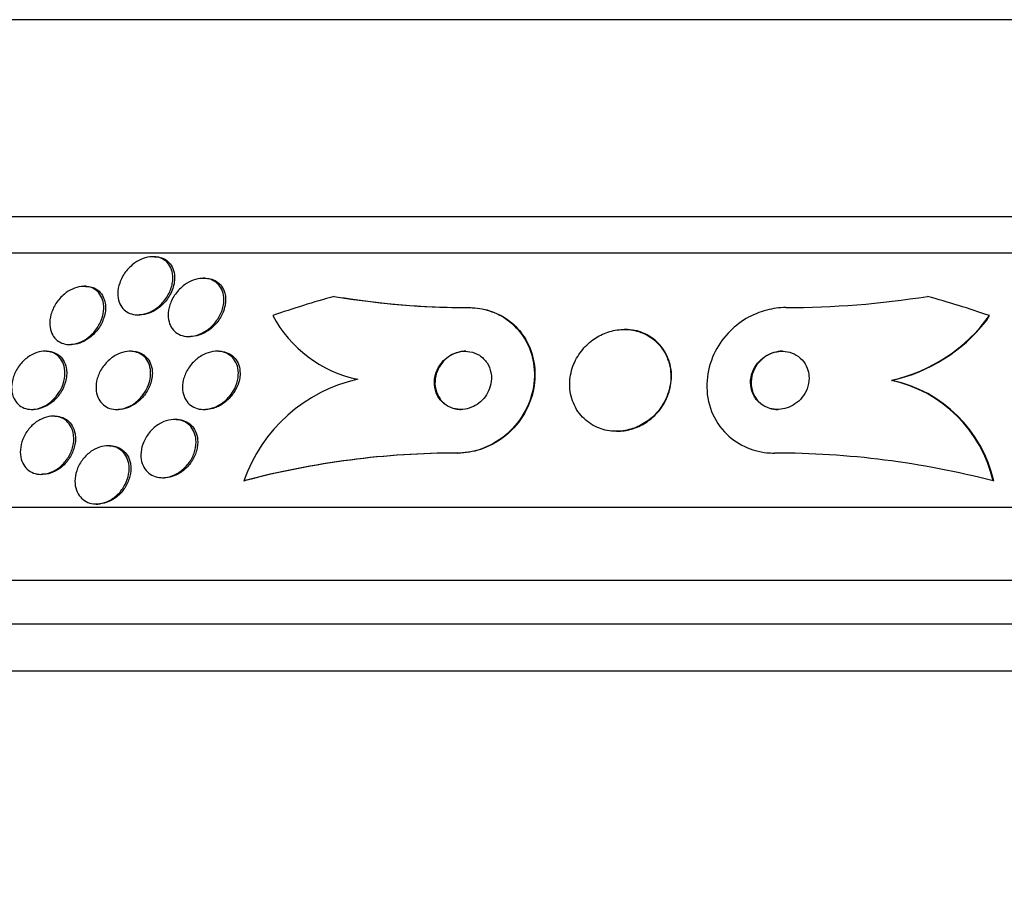
# Model space of a CAD drawing. Units: millimetres. Extents: x 0 to 835, y 0 to 1165.
# Drawn here: x 421 to 435, y 454 to 466 of the extents above; entities that cross this region are included whole.
import ezdxf
from ezdxf import colors
from ezdxf.entities.mleader import LeaderData, LeaderLine
from ezdxf.math import Vec2, Vec3

# ---------------------------------------------------------------- set-up
doc = ezdxf.new("R2010")
doc.units = ezdxf.units.MM
doc.layers.add('DV5_Défaut', color=7, linetype='Continuous')
doc.layers.add('Défaut', color=7, linetype='Continuous')

# ---------------------------------------------------------------- blocks, each defined once
blk = doc.blocks.new('_DOT')
at = {"color": 0}
blk.add_line((0, 0), (-1, 0), dxfattribs=at)
at = {"color": 0, "const_width": 0.333}
blk.add_lwpolyline([(-0.1665, 0, 1), (0.1665, 0, 1)], format="xyb", close=True, dxfattribs=at)
blk = doc.blocks.new('SE4')
at = {"layer": 'DV5_Défaut', "color": 7, "linetype": 'Continuous'}
for p, q in [((454.431, 466.174), (411.431, 466.174)), ((456.576, 463.466), (409.286, 463.466)), ((456.907, 462.966), (408.955, 462.966)), ((422.982, 462.916), (422.957, 462.916)), ((423.674, 462.619), (423.651, 462.619)), ((422.035, 462.509), (422.01, 462.509)), ((427.3, 462.216), (427.308, 462.216)), ((422.752, 462.116), (422.777, 462.116)), ((429.444, 461.916), (429.436, 461.916)), ((423.451, 461.819), (423.475, 461.819)), ((421.498, 461.616), (421.474, 461.616)), ((421.813, 461.709), (421.838, 461.709)), ((422.666, 461.616), (422.642, 461.616)), ((423.864, 461.616), (423.84, 461.616)), ((433.109, 461.216), (433.118, 461.216)), ((421.292, 460.816), (421.315, 460.816)), ((422.461, 460.816), (422.484, 460.816)), ((423.658, 460.816), (423.682, 460.816)), ((421.61, 460.724), (421.587, 460.724)), ((423.278, 460.678), (423.255, 460.678)), ((429.328, 460.516), (429.336, 460.516)), ((422.363, 460.316), (422.339, 460.316)), ((427.143, 460.216), (427.151, 460.216)), ((421.421, 459.924), (421.444, 459.924)), ((423.089, 459.878), (423.113, 459.878)), ((424.209, 459.835), (424.217, 459.835)), ((434.505, 459.835), (434.513, 459.835)), ((458.837, 459.466), (407.025, 459.466)), ((422.18, 459.516), (422.202, 459.516)), ((459.277, 458.466), (406.585, 458.466)), ((459.519, 457.866), (406.343, 457.866)), ((459.765, 457.216), (406.097, 457.216))]:
    blk.add_line(p, q, dxfattribs=at)
for centre, radius, start, end in [((427.35, 473.983), 11.767, 260.7078, 261.8171), ((427.287, 473.222), 11.006, 260.3923, 270.0693), ((427.298, 473.275), 11.059, 261.5602, 270.053), ((431.644, 474.737), 12.521, 270.0546, 279.0061), ((426.122, 462.911), 1.716, 207.9114, 258.3054), ((432.61, 463.437), 2.276, 282.6878, 324.2037), ((432.619, 463.435), 2.274, 282.6683, 321.7065), ((426.242, 459.131), 2.151, 102.5534, 160.9013), ((432.714, 459.421), 1.838, 13.0052, 77.5874), ((432.723, 459.421), 1.838, 12.9977, 77.5888), ((427.14, 448.754), 11.462, 89.9829, 104.8152), ((427.148, 448.755), 11.461, 89.9829, 104.8156), ((431.505, 448.223), 11.993, 75.5116, 90.0281)]:
    blk.add_arc(centre, radius, start, end, dxfattribs=at)
for centre, major_axis, start_param, end_param in [((429.527, 447.466), (0, 15.463), 0.269604, 0.32732), ((429.527, 447.466), (0, 15.463), 5.955323, 6.013581), ((432.779, 463.166), (0, -1.999), 0.963749, 1.011597)]:
    blk.add_ellipse(centre, major_axis=major_axis, ratio=0.989889, start_param=start_param, end_param=end_param, dxfattribs=at)
for points, knots in [([(423.064, 462.256), (423.032, 462.225), (422.994, 462.196), (422.955, 462.174), (422.915, 462.151), (422.871, 462.134), (422.828, 462.125), (422.79, 462.116), (422.751, 462.114), (422.714, 462.118), (422.681, 462.122), (422.649, 462.132), (422.621, 462.146), (422.592, 462.16), (422.567, 462.18), (422.547, 462.203), (422.524, 462.228), (422.507, 462.258), (422.495, 462.291), (422.482, 462.327), (422.476, 462.368), (422.476, 462.409), (422.476, 462.457), (422.485, 462.506), (422.502, 462.554), (422.52, 462.607), (422.547, 462.659), (422.583, 462.706), (422.618, 462.752), (422.661, 462.796), (422.71, 462.83), (422.745, 462.855), (422.784, 462.876), (422.823, 462.891), (422.863, 462.905), (422.905, 462.914), (422.944, 462.916), (422.98, 462.917), (423.015, 462.913), (423.047, 462.903), (423.077, 462.893), (423.105, 462.878), (423.129, 462.86), (423.155, 462.84), (423.176, 462.815), (423.192, 462.787), (423.21, 462.756), (423.222, 462.72), (423.228, 462.683), (423.235, 462.64), (423.233, 462.594), (423.225, 462.548), (423.216, 462.497), (423.197, 462.445), (423.17, 462.396), (423.143, 462.346), (423.107, 462.298), (423.064, 462.256)], [0, 0, 0, 0, 0.050306, 0.050306, 0.050306, 0.101003, 0.101003, 0.101003, 0.146536, 0.146536, 0.146536, 0.188672, 0.188672, 0.188672, 0.23196, 0.23196, 0.23196, 0.279898, 0.279898, 0.279898, 0.334911, 0.334911, 0.334911, 0.39768, 0.39768, 0.39768, 0.465554, 0.465554, 0.465554, 0.531826, 0.531826, 0.531826, 0.578953, 0.578953, 0.578953, 0.626383, 0.626383, 0.626383, 0.669211, 0.669211, 0.669211, 0.711161, 0.711161, 0.711161, 0.756384, 0.756384, 0.756384, 0.807888, 0.807888, 0.807888, 0.867293, 0.867293, 0.867293, 0.933505, 0.933505, 0.933505, 1, 1, 1, 1]), ([(422.982, 462.916), (423.017, 462.916), (423.05, 462.91), (423.08, 462.9), (423.11, 462.889), (423.138, 462.873), (423.161, 462.854), (423.186, 462.833), (423.206, 462.807), (423.221, 462.778), (423.238, 462.746), (423.249, 462.709), (423.254, 462.671), (423.258, 462.637), (423.257, 462.6), (423.252, 462.564)], [0, 0, 0, 0, 0.1817212, 0.1817212, 0.1817212, 0.3654639, 0.3654639, 0.3654639, 0.5650398, 0.5650398, 0.5650398, 0.7931604, 0.7931604, 0.7931604, 1, 1, 1, 1]), ([(423.252, 462.564), (423.243, 462.506), (423.223, 462.447), (423.192, 462.391), (423.164, 462.341), (423.127, 462.292), (423.082, 462.25), (423.049, 462.219), (423.01, 462.191), (422.97, 462.169), (422.929, 462.147), (422.885, 462.13), (422.841, 462.122), (422.819, 462.118), (422.797, 462.116), (422.776, 462.116)], [0, 0, 0, 0, 0.276812, 0.276812, 0.276812, 0.527778, 0.527778, 0.527778, 0.715399, 0.715399, 0.715399, 0.904555, 0.904555, 0.904555, 1, 1, 1, 1]), ([(423.776, 461.968), (423.743, 461.935), (423.704, 461.905), (423.663, 461.881), (423.622, 461.857), (423.577, 461.838), (423.532, 461.828), (423.492, 461.819), (423.451, 461.816), (423.413, 461.821), (423.378, 461.825), (423.345, 461.835), (423.316, 461.849), (423.287, 461.864), (423.261, 461.884), (423.241, 461.907), (423.218, 461.933), (423.2, 461.962), (423.188, 461.994), (423.175, 462.031), (423.168, 462.071), (423.167, 462.111), (423.167, 462.158), (423.175, 462.206), (423.191, 462.253), (423.208, 462.305), (423.234, 462.356), (423.268, 462.403), (423.302, 462.449), (423.345, 462.493), (423.394, 462.528), (423.43, 462.554), (423.469, 462.576), (423.51, 462.592), (423.552, 462.607), (423.595, 462.617), (423.637, 462.618), (423.674, 462.62), (423.71, 462.615), (423.743, 462.605), (423.775, 462.595), (423.803, 462.58), (423.828, 462.561), (423.854, 462.541), (423.875, 462.516), (423.891, 462.488), (423.91, 462.457), (423.922, 462.422), (423.928, 462.385), (423.935, 462.343), (423.935, 462.298), (423.927, 462.253), (423.919, 462.203), (423.901, 462.152), (423.875, 462.104), (423.85, 462.056), (423.816, 462.009), (423.776, 461.968)], [0, 0, 0, 0, 0.052458, 0.052458, 0.052458, 0.105337, 0.105337, 0.105337, 0.152447, 0.152447, 0.152447, 0.195294, 0.195294, 0.195294, 0.238472, 0.238472, 0.238472, 0.285595, 0.285595, 0.285595, 0.339212, 0.339212, 0.339212, 0.400338, 0.400338, 0.400338, 0.467067, 0.467067, 0.467067, 0.533598, 0.533598, 0.533598, 0.582507, 0.582507, 0.582507, 0.631761, 0.631761, 0.631761, 0.675744, 0.675744, 0.675744, 0.717964, 0.717964, 0.717964, 0.762687, 0.762687, 0.762687, 0.813033, 0.813033, 0.813033, 0.870845, 0.870845, 0.870845, 0.935604, 0.935604, 0.935604, 1, 1, 1, 1]), ([(423.675, 462.619), (423.698, 462.619), (423.721, 462.616), (423.742, 462.612), (423.775, 462.605), (423.806, 462.592), (423.832, 462.575), (423.859, 462.558), (423.883, 462.536), (423.901, 462.51), (423.922, 462.482), (423.937, 462.45), (423.946, 462.415), (423.953, 462.388), (423.957, 462.359), (423.958, 462.329)], [0, 0, 0, 0, 0.13543, 0.13543, 0.13543, 0.345866, 0.345866, 0.345866, 0.563777, 0.563777, 0.563777, 0.806255, 0.806255, 0.806255, 1, 1, 1, 1]), ([(422.144, 461.875), (422.114, 461.841), (422.078, 461.809), (422.04, 461.784), (422.002, 461.758), (421.96, 461.737), (421.917, 461.725), (421.879, 461.713), (421.839, 461.707), (421.802, 461.709), (421.768, 461.71), (421.735, 461.717), (421.706, 461.729), (421.676, 461.741), (421.649, 461.758), (421.627, 461.779), (421.603, 461.803), (421.583, 461.831), (421.569, 461.861), (421.553, 461.896), (421.544, 461.936), (421.541, 461.976), (421.538, 462.022), (421.544, 462.071), (421.557, 462.119), (421.571, 462.171), (421.595, 462.224), (421.626, 462.272), (421.657, 462.32), (421.697, 462.365), (421.742, 462.402), (421.776, 462.43), (421.813, 462.454), (421.852, 462.471), (421.891, 462.489), (421.932, 462.501), (421.972, 462.506), (422.008, 462.51), (422.044, 462.509), (422.076, 462.502), (422.108, 462.494), (422.137, 462.482), (422.162, 462.465), (422.19, 462.447), (422.212, 462.424), (422.23, 462.398), (422.251, 462.369), (422.265, 462.335), (422.274, 462.298), (422.283, 462.257), (422.285, 462.212), (422.28, 462.167), (422.274, 462.117), (422.259, 462.065), (422.236, 462.015), (422.213, 461.966), (422.182, 461.917), (422.144, 461.875)], [0, 0, 0, 0, 0.050851, 0.050851, 0.050851, 0.102079, 0.102079, 0.102079, 0.148272, 0.148272, 0.148272, 0.191051, 0.191051, 0.191051, 0.234788, 0.234788, 0.234788, 0.282885, 0.282885, 0.282885, 0.337673, 0.337673, 0.337673, 0.399782, 0.399782, 0.399782, 0.466726, 0.466726, 0.466726, 0.532299, 0.532299, 0.532299, 0.580073, 0.580073, 0.580073, 0.628144, 0.628144, 0.628144, 0.671656, 0.671656, 0.671656, 0.714193, 0.714193, 0.714193, 0.759772, 0.759772, 0.759772, 0.811299, 0.811299, 0.811299, 0.870294, 0.870294, 0.870294, 0.935694, 0.935694, 0.935694, 1, 1, 1, 1]), ([(422.036, 462.508), (422.047, 462.508), (422.057, 462.508), (422.067, 462.507), (422.1, 462.504), (422.131, 462.495), (422.159, 462.481), (422.188, 462.467), (422.213, 462.448), (422.234, 462.425), (422.257, 462.4), (422.274, 462.369), (422.286, 462.337), (422.296, 462.311), (422.302, 462.283), (422.305, 462.254)], [0, 0, 0, 0, 0.067598, 0.067598, 0.067598, 0.29333, 0.29333, 0.29333, 0.528574, 0.528574, 0.528574, 0.790929, 0.790929, 0.790929, 1, 1, 1, 1]), ([(422.305, 462.254), (422.311, 462.199), (422.304, 462.139), (422.286, 462.081), (422.27, 462.029), (422.244, 461.977), (422.211, 461.929), (422.179, 461.883), (422.138, 461.839), (422.092, 461.804), (422.058, 461.778), (422.02, 461.755), (421.982, 461.739), (421.943, 461.723), (421.903, 461.713), (421.864, 461.71), (421.855, 461.709), (421.846, 461.709), (421.837, 461.709)], [0, 0, 0, 0, 0.241756, 0.241756, 0.241756, 0.45624, 0.45624, 0.45624, 0.663473, 0.663473, 0.663473, 0.813933, 0.813933, 0.813933, 0.96521, 0.96521, 0.96521, 1, 1, 1, 1]), ([(423.958, 462.329), (423.958, 462.273), (423.946, 462.213), (423.923, 462.155), (423.903, 462.104), (423.873, 462.053), (423.836, 462.008), (423.799, 461.964), (423.754, 461.923), (423.705, 461.891), (423.668, 461.868), (423.629, 461.849), (423.588, 461.837), (423.551, 461.825), (423.512, 461.819), (423.474, 461.819)], [0, 0, 0, 0, 0.25159, 0.25159, 0.25159, 0.475386, 0.475386, 0.475386, 0.693599, 0.693599, 0.693599, 0.851723, 0.851723, 0.851723, 1, 1, 1, 1]), ([(427.3, 462.216), (427.315, 462.216), (427.331, 462.216), (427.346, 462.215), (427.44, 462.21), (427.533, 462.191), (427.617, 462.16), (427.706, 462.128), (427.788, 462.081), (427.859, 462.025), (427.938, 461.962), (428.005, 461.887), (428.057, 461.804), (428.117, 461.711), (428.158, 461.606), (428.181, 461.497), (428.206, 461.378), (428.208, 461.251), (428.187, 461.126), (428.166, 460.998), (428.119, 460.868), (428.049, 460.75), (427.984, 460.639), (427.895, 460.535), (427.79, 460.45), (427.699, 460.377), (427.592, 460.316), (427.48, 460.275), (427.382, 460.24), (427.277, 460.22), (427.175, 460.217), (427.164, 460.216), (427.154, 460.216), (427.143, 460.216)], [0, 0, 0, 0, 0.014002, 0.014002, 0.014002, 0.100915, 0.100915, 0.100915, 0.192501, 0.192501, 0.192501, 0.294516, 0.294516, 0.294516, 0.409989, 0.409989, 0.409989, 0.537305, 0.537305, 0.537305, 0.668335, 0.668335, 0.668335, 0.790936, 0.790936, 0.790936, 0.897488, 0.897488, 0.897488, 0.990531, 0.990531, 0.990531, 1, 1, 1, 1]), ([(427.308, 462.216), (427.321, 462.216), (427.333, 462.216), (427.345, 462.215), (427.44, 462.212), (427.532, 462.193), (427.617, 462.163), (427.706, 462.132), (427.789, 462.086), (427.86, 462.031), (427.94, 461.969), (428.007, 461.895), (428.06, 461.813), (428.12, 461.72), (428.163, 461.617), (428.186, 461.509), (428.213, 461.39), (428.217, 461.263), (428.197, 461.139), (428.178, 461.01), (428.133, 460.88), (428.064, 460.761), (427.999, 460.649), (427.912, 460.544), (427.807, 460.458), (427.716, 460.383), (427.61, 460.32), (427.497, 460.279), (427.399, 460.243), (427.294, 460.221), (427.192, 460.217), (427.178, 460.216), (427.165, 460.216), (427.151, 460.216)], [0, 0, 0, 0, 0.011244, 0.011244, 0.011244, 0.098049, 0.098049, 0.098049, 0.189325, 0.189325, 0.189325, 0.290916, 0.290916, 0.290916, 0.405977, 0.405977, 0.405977, 0.533085, 0.533085, 0.533085, 0.664286, 0.664286, 0.664286, 0.787395, 0.787395, 0.787395, 0.894468, 0.894468, 0.894468, 0.987766, 0.987766, 0.987766, 1, 1, 1, 1]), ([(431.656, 462.216), (431.568, 462.216), (431.479, 462.204), (431.394, 462.182), (431.294, 462.156), (431.198, 462.115), (431.111, 462.064), (431.018, 462.008), (430.934, 461.94), (430.863, 461.863), (430.783, 461.777), (430.717, 461.679), (430.669, 461.576), (430.616, 461.461), (430.583, 461.338), (430.574, 461.216), (430.564, 461.087), (430.579, 460.956), (430.62, 460.833), (430.66, 460.716), (430.725, 460.604), (430.812, 460.51), (430.889, 460.426), (430.985, 460.355), (431.093, 460.305), (431.186, 460.261), (431.291, 460.232), (431.397, 460.221), (431.43, 460.218), (431.465, 460.216), (431.499, 460.216)], [0, 0, 0, 0, 0.078382, 0.078382, 0.078382, 0.170835, 0.170835, 0.170835, 0.269849, 0.269849, 0.269849, 0.3821, 0.3821, 0.3821, 0.507102, 0.507102, 0.507102, 0.638271, 0.638271, 0.638271, 0.7638, 0.7638, 0.7638, 0.874187, 0.874187, 0.874187, 0.969692, 0.969692, 0.969692, 1, 1, 1, 1]), ([(429.92, 460.816), (429.975, 460.889), (430.017, 460.97), (430.043, 461.053), (430.069, 461.135), (430.08, 461.222), (430.076, 461.305), (430.072, 461.394), (430.05, 461.482), (430.011, 461.561), (429.974, 461.639), (429.919, 461.711), (429.851, 461.768), (429.79, 461.819), (429.716, 461.86), (429.636, 461.886), (429.567, 461.907), (429.491, 461.918), (429.416, 461.916), (429.347, 461.914), (429.277, 461.901), (429.212, 461.879), (429.146, 461.857), (429.083, 461.826), (429.026, 461.787), (428.965, 461.746), (428.911, 461.696), (428.865, 461.642), (428.814, 461.581), (428.773, 461.512), (428.743, 461.442), (428.711, 461.363), (428.692, 461.279), (428.688, 461.196), (428.683, 461.108), (428.696, 461.018), (428.725, 460.936), (428.754, 460.854), (428.801, 460.776), (428.863, 460.711), (428.919, 460.652), (428.989, 460.603), (429.068, 460.569), (429.136, 460.539), (429.212, 460.521), (429.289, 460.517), (429.359, 460.513), (429.431, 460.52), (429.5, 460.538), (429.567, 460.554), (429.632, 460.581), (429.692, 460.616), (429.754, 460.652), (429.812, 460.697), (429.861, 460.748), (429.882, 460.77), (429.901, 460.793), (429.92, 460.816)], [0, 0, 0, 0, 0.061817, 0.061817, 0.061817, 0.123428, 0.123428, 0.123428, 0.188565, 0.188565, 0.188565, 0.252032, 0.252032, 0.252032, 0.308458, 0.308458, 0.308458, 0.356975, 0.356975, 0.356975, 0.40118, 0.40118, 0.40118, 0.445476, 0.445476, 0.445476, 0.493298, 0.493298, 0.493298, 0.54695, 0.54695, 0.54695, 0.607117, 0.607117, 0.607117, 0.671795, 0.671795, 0.671795, 0.735951, 0.735951, 0.735951, 0.79402, 0.79402, 0.79402, 0.844208, 0.844208, 0.844208, 0.889277, 0.889277, 0.889277, 0.933392, 0.933392, 0.933392, 0.980043, 0.980043, 0.980043, 1, 1, 1, 1]), ([(430.072, 461.404), (430.056, 461.484), (430.025, 461.562), (429.981, 461.631), (429.936, 461.7), (429.875, 461.763), (429.803, 461.81), (429.738, 461.853), (429.662, 461.885), (429.583, 461.902), (429.538, 461.911), (429.491, 461.916), (429.445, 461.916)], [0, 0, 0, 0, 0.293664, 0.293664, 0.293664, 0.589357, 0.589357, 0.589357, 0.853106, 0.853106, 0.853106, 1, 1, 1, 1]), ([(421.648, 461.021), (421.621, 460.983), (421.588, 460.948), (421.552, 460.918), (421.515, 460.888), (421.474, 460.862), (421.431, 460.845), (421.392, 460.829), (421.352, 460.819), (421.313, 460.817), (421.277, 460.814), (421.242, 460.818), (421.21, 460.827), (421.179, 460.837), (421.15, 460.852), (421.125, 460.871), (421.098, 460.891), (421.076, 460.917), (421.059, 460.946), (421.04, 460.979), (421.027, 461.016), (421.021, 461.055), (421.014, 461.098), (421.014, 461.145), (421.023, 461.192), (421.032, 461.243), (421.049, 461.295), (421.075, 461.344), (421.101, 461.392), (421.135, 461.439), (421.176, 461.48), (421.213, 461.516), (421.256, 461.548), (421.302, 461.572), (421.341, 461.592), (421.383, 461.606), (421.424, 461.612), (421.46, 461.618), (421.497, 461.617), (421.53, 461.611), (421.563, 461.605), (421.594, 461.593), (421.62, 461.576), (421.648, 461.559), (421.672, 461.536), (421.692, 461.509), (421.713, 461.48), (421.728, 461.446), (421.738, 461.41), (421.749, 461.369), (421.752, 461.324), (421.748, 461.279), (421.744, 461.229), (421.731, 461.178), (421.709, 461.128), (421.694, 461.091), (421.673, 461.055), (421.648, 461.021)], [0, 0, 0, 0, 0.052877, 0.052877, 0.052877, 0.106114, 0.106114, 0.106114, 0.154342, 0.154342, 0.154342, 0.198706, 0.198706, 0.198706, 0.243218, 0.243218, 0.243218, 0.291159, 0.291159, 0.291159, 0.344786, 0.344786, 0.344786, 0.40487, 0.40487, 0.40487, 0.469617, 0.469617, 0.469617, 0.534116, 0.534116, 0.534116, 0.592526, 0.592526, 0.592526, 0.642702, 0.642702, 0.642702, 0.687497, 0.687497, 0.687497, 0.731368, 0.731368, 0.731368, 0.777997, 0.777997, 0.777997, 0.82998, 0.82998, 0.82998, 0.888525, 0.888525, 0.888525, 0.952457, 0.952457, 0.952457, 1, 1, 1, 1]), ([(421.498, 461.616), (421.524, 461.616), (421.548, 461.613), (421.571, 461.607), (421.603, 461.599), (421.633, 461.585), (421.658, 461.567), (421.685, 461.547), (421.708, 461.522), (421.726, 461.494), (421.745, 461.463), (421.759, 461.427), (421.767, 461.389), (421.769, 461.376), (421.771, 461.363), (421.772, 461.35)], [0, 0, 0, 0, 0.1636252, 0.1636252, 0.1636252, 0.3912925, 0.3912925, 0.3912925, 0.6360396, 0.6360396, 0.6360396, 0.9102655, 0.9102655, 0.9102655, 1, 1, 1, 1]), ([(422.821, 461.016), (422.793, 460.978), (422.758, 460.942), (422.72, 460.912), (422.681, 460.882), (422.637, 460.857), (422.592, 460.841), (422.552, 460.826), (422.509, 460.817), (422.469, 460.816), (422.432, 460.815), (422.396, 460.82), (422.364, 460.831), (422.332, 460.842), (422.303, 460.859), (422.279, 460.879), (422.253, 460.901), (422.231, 460.928), (422.215, 460.958), (422.197, 460.991), (422.185, 461.028), (422.18, 461.067), (422.174, 461.11), (422.176, 461.157), (422.185, 461.203), (422.195, 461.253), (422.214, 461.304), (422.24, 461.352), (422.267, 461.4), (422.303, 461.446), (422.345, 461.486), (422.383, 461.522), (422.428, 461.554), (422.476, 461.576), (422.517, 461.596), (422.561, 461.609), (422.604, 461.614), (422.642, 461.618), (422.68, 461.616), (422.714, 461.608), (422.747, 461.6), (422.778, 461.587), (422.804, 461.569), (422.832, 461.55), (422.855, 461.526), (422.874, 461.499), (422.894, 461.469), (422.909, 461.434), (422.917, 461.398), (422.927, 461.357), (422.929, 461.312), (422.924, 461.268), (422.919, 461.219), (422.905, 461.168), (422.883, 461.12), (422.867, 461.084), (422.846, 461.049), (422.821, 461.016)], [0, 0, 0, 0, 0.054591, 0.054591, 0.054591, 0.109566, 0.109566, 0.109566, 0.159054, 0.159054, 0.159054, 0.203915, 0.203915, 0.203915, 0.248203, 0.248203, 0.248203, 0.295361, 0.295361, 0.295361, 0.347831, 0.347831, 0.347831, 0.40671, 0.40671, 0.40671, 0.470768, 0.470768, 0.470768, 0.535657, 0.535657, 0.535657, 0.595455, 0.595455, 0.595455, 0.647084, 0.647084, 0.647084, 0.692621, 0.692621, 0.692621, 0.73644, 0.73644, 0.73644, 0.782392, 0.782392, 0.782392, 0.833259, 0.833259, 0.833259, 0.890548, 0.890548, 0.890548, 0.953614, 0.953614, 0.953614, 1, 1, 1, 1]), ([(422.667, 461.616), (422.694, 461.616), (422.72, 461.613), (422.745, 461.606), (422.778, 461.598), (422.808, 461.583), (422.834, 461.565), (422.861, 461.545), (422.884, 461.52), (422.902, 461.493), (422.921, 461.462), (422.935, 461.426), (422.943, 461.389), (422.945, 461.378), (422.947, 461.367), (422.948, 461.356)], [0, 0, 0, 0, 0.174349, 0.174349, 0.174349, 0.405814, 0.405814, 0.405814, 0.64985, 0.64985, 0.64985, 0.920775, 0.920775, 0.920775, 1, 1, 1, 1]), ([(424.018, 461.007), (423.988, 460.969), (423.951, 460.933), (423.91, 460.904), (423.87, 460.875), (423.824, 460.851), (423.777, 460.836), (423.735, 460.822), (423.69, 460.815), (423.649, 460.816), (423.611, 460.817), (423.575, 460.824), (423.542, 460.837), (423.511, 460.85), (423.482, 460.868), (423.458, 460.89), (423.433, 460.913), (423.413, 460.942), (423.398, 460.972), (423.381, 461.006), (423.371, 461.044), (423.367, 461.083), (423.362, 461.127), (423.366, 461.173), (423.376, 461.218), (423.388, 461.268), (423.408, 461.318), (423.436, 461.365), (423.465, 461.412), (423.503, 461.458), (423.546, 461.496), (423.587, 461.531), (423.634, 461.562), (423.684, 461.583), (423.727, 461.601), (423.773, 461.612), (423.817, 461.615), (423.856, 461.618), (423.895, 461.614), (423.93, 461.604), (423.963, 461.594), (423.993, 461.579), (424.019, 461.559), (424.046, 461.539), (424.069, 461.513), (424.086, 461.485), (424.105, 461.454), (424.118, 461.419), (424.126, 461.382), (424.134, 461.34), (424.134, 461.296), (424.128, 461.252), (424.121, 461.203), (424.105, 461.153), (424.082, 461.106), (424.065, 461.072), (424.043, 461.038), (424.018, 461.007)], [0, 0, 0, 0, 0.056068, 0.056068, 0.056068, 0.112541, 0.112541, 0.112541, 0.163086, 0.163086, 0.163086, 0.208313, 0.208313, 0.208313, 0.252348, 0.252348, 0.252348, 0.298811, 0.298811, 0.298811, 0.350325, 0.350325, 0.350325, 0.408262, 0.408262, 0.408262, 0.471828, 0.471828, 0.471828, 0.537105, 0.537105, 0.537105, 0.598091, 0.598091, 0.598091, 0.650935, 0.650935, 0.650935, 0.697046, 0.697046, 0.697046, 0.740753, 0.740753, 0.740753, 0.786094, 0.786094, 0.786094, 0.836034, 0.836034, 0.836034, 0.892335, 0.892335, 0.892335, 0.954764, 0.954764, 0.954764, 1, 1, 1, 1]), ([(423.864, 461.616), (423.899, 461.616), (423.933, 461.611), (423.964, 461.6), (423.997, 461.589), (424.026, 461.573), (424.051, 461.552), (424.078, 461.531), (424.099, 461.504), (424.116, 461.475), (424.134, 461.443), (424.146, 461.407), (424.152, 461.369), (424.153, 461.359), (424.154, 461.348), (424.155, 461.337)], [0, 0, 0, 0, 0.213911, 0.213911, 0.213911, 0.436926, 0.436926, 0.436926, 0.670236, 0.670236, 0.670236, 0.928432, 0.928432, 0.928432, 1, 1, 1, 1]), ([(427.604, 461.322), (427.595, 461.37), (427.576, 461.416), (427.55, 461.456), (427.524, 461.496), (427.488, 461.533), (427.445, 461.56), (427.407, 461.584), (427.362, 461.602), (427.314, 461.61), (427.273, 461.618), (427.229, 461.618), (427.186, 461.611), (427.148, 461.604), (427.109, 461.592), (427.073, 461.575), (427.038, 461.557), (427.005, 461.535), (426.976, 461.509), (426.944, 461.482), (426.917, 461.45), (426.896, 461.416), (426.871, 461.378), (426.853, 461.337), (426.842, 461.296), (426.829, 461.25), (426.824, 461.202), (426.827, 461.156), (426.831, 461.106), (426.844, 461.056), (426.866, 461.012), (426.888, 460.968), (426.92, 460.927), (426.96, 460.895), (426.996, 460.866), (427.04, 460.843), (427.087, 460.83), (427.128, 460.818), (427.173, 460.814), (427.218, 460.817), (427.257, 460.82), (427.298, 460.83), (427.335, 460.845), (427.372, 460.859), (427.407, 460.88), (427.438, 460.903), (427.47, 460.928), (427.499, 460.958), (427.523, 460.989), (427.549, 461.025), (427.57, 461.063), (427.584, 461.103), (427.601, 461.147), (427.609, 461.193), (427.611, 461.239), (427.611, 461.267), (427.609, 461.295), (427.604, 461.322)], [0, 0, 0, 0, 0.063005, 0.063005, 0.063005, 0.126379, 0.126379, 0.126379, 0.183564, 0.183564, 0.183564, 0.232564, 0.232564, 0.232564, 0.2768, 0.2768, 0.2768, 0.320777, 0.320777, 0.320777, 0.368054, 0.368054, 0.368054, 0.421085, 0.421085, 0.421085, 0.480811, 0.480811, 0.480811, 0.545566, 0.545566, 0.545566, 0.61046, 0.61046, 0.61046, 0.669522, 0.669522, 0.669522, 0.720313, 0.720313, 0.720313, 0.765404, 0.765404, 0.765404, 0.809163, 0.809163, 0.809163, 0.85529, 0.85529, 0.85529, 0.906469, 0.906469, 0.906469, 0.964151, 0.964151, 0.964151, 1, 1, 1, 1]), ([(427.259, 461.616), (427.231, 461.616), (427.203, 461.613), (427.176, 461.607), (427.138, 461.599), (427.1, 461.585), (427.065, 461.566), (427.03, 461.547), (426.998, 461.523), (426.97, 461.497), (426.94, 461.467), (426.914, 461.434), (426.893, 461.399), (426.871, 461.36), (426.854, 461.318), (426.845, 461.275), (426.834, 461.228), (426.832, 461.179), (426.838, 461.133), (426.844, 461.083), (426.86, 461.034), (426.886, 460.991), (426.91, 460.949), (426.945, 460.911), (426.987, 460.881), (427.024, 460.855), (427.069, 460.835), (427.116, 460.824), (427.142, 460.819), (427.168, 460.816), (427.195, 460.816)], [0, 0, 0, 0, 0.062603, 0.062603, 0.062603, 0.1503, 0.1503, 0.1503, 0.238749, 0.238749, 0.238749, 0.334733, 0.334733, 0.334733, 0.442796, 0.442796, 0.442796, 0.564181, 0.564181, 0.564181, 0.694536, 0.694536, 0.694536, 0.823235, 0.823235, 0.823235, 0.938772, 0.938772, 0.938772, 1, 1, 1, 1]), ([(431.961, 461.355), (431.949, 461.396), (431.929, 461.437), (431.902, 461.472), (431.875, 461.508), (431.84, 461.54), (431.8, 461.564), (431.764, 461.585), (431.722, 461.601), (431.679, 461.609), (431.64, 461.616), (431.599, 461.618), (431.56, 461.613), (431.521, 461.609), (431.482, 461.599), (431.446, 461.584), (431.408, 461.568), (431.372, 461.547), (431.34, 461.522), (431.305, 461.494), (431.274, 461.461), (431.249, 461.426), (431.221, 461.386), (431.2, 461.342), (431.187, 461.296), (431.173, 461.247), (431.169, 461.195), (431.174, 461.145), (431.179, 461.094), (431.195, 461.044), (431.22, 460.999), (431.244, 460.957), (431.277, 460.919), (431.317, 460.889), (431.352, 460.863), (431.393, 460.843), (431.437, 460.831), (431.475, 460.82), (431.516, 460.815), (431.557, 460.816), (431.596, 460.818), (431.636, 460.825), (431.673, 460.837), (431.712, 460.85), (431.749, 460.868), (431.782, 460.891), (431.818, 460.915), (431.851, 460.945), (431.878, 460.978), (431.908, 461.015), (431.932, 461.056), (431.948, 461.099), (431.966, 461.146), (431.976, 461.197), (431.976, 461.246), (431.976, 461.283), (431.971, 461.32), (431.961, 461.355)], [0, 0, 0, 0, 0.055039, 0.055039, 0.055039, 0.110489, 0.110489, 0.110489, 0.160025, 0.160025, 0.160025, 0.204536, 0.204536, 0.204536, 0.24838, 0.24838, 0.24838, 0.295223, 0.295223, 0.295223, 0.347633, 0.347633, 0.347633, 0.406743, 0.406743, 0.406743, 0.471198, 0.471198, 0.471198, 0.53639, 0.53639, 0.53639, 0.596257, 0.596257, 0.596257, 0.64784, 0.64784, 0.64784, 0.693322, 0.693322, 0.693322, 0.73705, 0.73705, 0.73705, 0.782827, 0.782827, 0.782827, 0.833437, 0.833437, 0.833437, 0.890486, 0.890486, 0.890486, 0.953541, 0.953541, 0.953541, 1, 1, 1, 1]), ([(431.613, 461.616), (431.602, 461.616), (431.591, 461.616), (431.58, 461.615), (431.54, 461.611), (431.501, 461.602), (431.465, 461.588), (431.427, 461.574), (431.39, 461.554), (431.358, 461.53), (431.322, 461.503), (431.291, 461.471), (431.265, 461.437), (431.236, 461.398), (431.214, 461.355), (431.2, 461.31), (431.184, 461.262), (431.177, 461.21), (431.181, 461.16), (431.184, 461.109), (431.197, 461.058), (431.221, 461.012), (431.243, 460.969), (431.275, 460.929), (431.315, 460.898), (431.348, 460.87), (431.389, 460.848), (431.433, 460.834), (431.47, 460.822), (431.511, 460.816), (431.551, 460.816)], [0, 0, 0, 0, 0.024982, 0.024982, 0.024982, 0.112326, 0.112326, 0.112326, 0.205061, 0.205061, 0.205061, 0.308562, 0.308562, 0.308562, 0.425465, 0.425465, 0.425465, 0.553653, 0.553653, 0.553653, 0.684486, 0.684486, 0.684486, 0.805701, 0.805701, 0.805701, 0.910374, 0.910374, 0.910374, 1, 1, 1, 1]), ([(421.772, 461.35), (421.777, 461.294), (421.769, 461.232), (421.75, 461.173), (421.733, 461.122), (421.708, 461.071), (421.675, 461.024), (421.643, 460.98), (421.604, 460.939), (421.559, 460.905), (421.521, 460.876), (421.477, 460.852), (421.433, 460.837), (421.395, 460.823), (421.355, 460.816), (421.317, 460.816), (421.317, 460.816), (421.316, 460.816), (421.315, 460.816)], [0, 0, 0, 0, 0.249751, 0.249751, 0.249751, 0.462746, 0.462746, 0.462746, 0.665587, 0.665587, 0.665587, 0.8433, 0.8433, 0.8433, 0.99748, 0.99748, 0.99748, 1, 1, 1, 1]), ([(422.948, 461.356), (422.955, 461.299), (422.948, 461.238), (422.929, 461.178), (422.913, 461.128), (422.888, 461.077), (422.856, 461.031), (422.824, 460.986), (422.784, 460.944), (422.739, 460.91), (422.699, 460.879), (422.653, 460.854), (422.607, 460.838), (422.566, 460.824), (422.524, 460.816), (422.484, 460.816), (422.484, 460.816), (422.484, 460.816), (422.484, 460.816)], [0, 0, 0, 0, 0.246539, 0.246539, 0.246539, 0.454615, 0.454615, 0.454615, 0.659164, 0.659164, 0.659164, 0.841994, 0.841994, 0.841994, 0.999792, 0.999792, 0.999792, 1, 1, 1, 1]), ([(424.155, 461.337), (424.159, 461.279), (424.149, 461.217), (424.128, 461.159), (424.11, 461.109), (424.082, 461.059), (424.048, 461.015), (424.014, 460.971), (423.972, 460.93), (423.925, 460.897), (423.882, 460.868), (423.834, 460.845), (423.786, 460.831), (423.751, 460.821), (423.715, 460.816), (423.681, 460.816)], [0, 0, 0, 0, 0.2516047, 0.2516047, 0.2516047, 0.4633823, 0.4633823, 0.4633823, 0.6742738, 0.6742738, 0.6742738, 0.8642729, 0.8642729, 0.8642729, 1, 1, 1, 1]), ([(429.336, 460.516), (429.343, 460.516), (429.35, 460.516), (429.357, 460.516), (429.426, 460.519), (429.496, 460.531), (429.562, 460.554), (429.629, 460.576), (429.692, 460.608), (429.749, 460.647), (429.81, 460.688), (429.864, 460.739), (429.91, 460.794), (429.96, 460.855), (430.001, 460.923), (430.03, 460.994), (430.062, 461.073), (430.08, 461.156), (430.084, 461.238), (430.087, 461.294), (430.083, 461.35), (430.072, 461.404)], [0, 0, 0, 0, 0.015372, 0.015372, 0.015372, 0.165942, 0.165942, 0.165942, 0.316871, 0.316871, 0.316871, 0.479126, 0.479126, 0.479126, 0.660299, 0.660299, 0.660299, 0.863101, 0.863101, 0.863101, 1, 1, 1, 1]), ([(421.869, 460.457), (421.874, 460.409), (421.87, 460.359), (421.858, 460.309), (421.846, 460.259), (421.825, 460.208), (421.797, 460.161), (421.769, 460.116), (421.733, 460.072), (421.692, 460.036), (421.655, 460.003), (421.612, 459.975), (421.568, 459.956), (421.529, 459.939), (421.487, 459.928), (421.447, 459.925), (421.411, 459.922), (421.374, 459.925), (421.341, 459.934), (421.308, 459.943), (421.278, 459.958), (421.252, 459.977), (421.224, 459.998), (421.201, 460.024), (421.183, 460.054), (421.163, 460.086), (421.15, 460.123), (421.142, 460.162), (421.134, 460.205), (421.134, 460.251), (421.141, 460.297), (421.148, 460.347), (421.165, 460.398), (421.188, 460.446), (421.212, 460.493), (421.244, 460.54), (421.283, 460.58), (421.318, 460.617), (421.36, 460.65), (421.405, 460.674), (421.444, 460.695), (421.487, 460.711), (421.528, 460.718), (421.566, 460.725), (421.604, 460.725), (421.639, 460.719), (421.673, 460.714), (421.705, 460.702), (421.733, 460.685), (421.762, 460.668), (421.787, 460.645), (421.807, 460.618), (421.83, 460.589), (421.846, 460.555), (421.857, 460.519), (421.863, 460.499), (421.867, 460.478), (421.869, 460.457)], [0, 0, 0, 0, 0.063354, 0.063354, 0.063354, 0.126766, 0.126766, 0.126766, 0.188807, 0.188807, 0.188807, 0.245083, 0.245083, 0.245083, 0.294783, 0.294783, 0.294783, 0.340588, 0.340588, 0.340588, 0.386119, 0.386119, 0.386119, 0.434399, 0.434399, 0.434399, 0.487518, 0.487518, 0.487518, 0.54621, 0.54621, 0.54621, 0.60904, 0.60904, 0.60904, 0.67203, 0.67203, 0.67203, 0.730315, 0.730315, 0.730315, 0.781693, 0.781693, 0.781693, 0.828059, 0.828059, 0.828059, 0.873132, 0.873132, 0.873132, 0.920275, 0.920275, 0.920275, 0.971909, 0.971909, 0.971909, 1, 1, 1, 1]), ([(421.611, 460.723), (421.631, 460.723), (421.651, 460.722), (421.67, 460.718), (421.703, 460.711), (421.735, 460.699), (421.762, 460.681), (421.791, 460.663), (421.816, 460.639), (421.835, 460.612), (421.857, 460.582), (421.873, 460.547), (421.882, 460.51), (421.888, 460.49), (421.891, 460.468), (421.893, 460.446)], [0, 0, 0, 0, 0.126903, 0.126903, 0.126903, 0.354287, 0.354287, 0.354287, 0.59323, 0.59323, 0.59323, 0.855586, 0.855586, 0.855586, 1, 1, 1, 1]), ([(423.55, 460.401), (423.554, 460.353), (423.549, 460.302), (423.536, 460.253), (423.523, 460.203), (423.501, 460.154), (423.472, 460.108), (423.442, 460.063), (423.405, 460.02), (423.362, 459.984), (423.323, 459.952), (423.277, 459.924), (423.23, 459.906), (423.189, 459.889), (423.144, 459.88), (423.102, 459.878), (423.064, 459.877), (423.026, 459.882), (422.991, 459.893), (422.958, 459.904), (422.927, 459.921), (422.901, 459.942), (422.874, 459.964), (422.852, 459.991), (422.835, 460.022), (422.816, 460.055), (422.804, 460.092), (422.798, 460.13), (422.791, 460.173), (422.792, 460.219), (422.8, 460.264), (422.808, 460.312), (422.825, 460.362), (422.85, 460.408), (422.875, 460.456), (422.909, 460.502), (422.948, 460.541), (422.986, 460.578), (423.03, 460.61), (423.077, 460.634), (423.119, 460.654), (423.165, 460.669), (423.209, 460.675), (423.249, 460.68), (423.289, 460.679), (423.325, 460.671), (423.36, 460.663), (423.392, 460.649), (423.421, 460.631), (423.449, 460.612), (423.474, 460.587), (423.494, 460.56), (423.515, 460.53), (423.53, 460.495), (423.54, 460.459), (423.545, 460.44), (423.548, 460.421), (423.55, 460.401)], [0, 0, 0, 0, 0.062887, 0.062887, 0.062887, 0.125747, 0.125747, 0.125747, 0.188719, 0.188719, 0.188719, 0.247079, 0.247079, 0.247079, 0.298715, 0.298715, 0.298715, 0.345417, 0.345417, 0.345417, 0.390726, 0.390726, 0.390726, 0.4379, 0.4379, 0.4379, 0.489336, 0.489336, 0.489336, 0.546262, 0.546262, 0.546262, 0.608023, 0.608023, 0.608023, 0.67142, 0.67142, 0.67142, 0.731575, 0.731575, 0.731575, 0.785119, 0.785119, 0.785119, 0.832753, 0.832753, 0.832753, 0.877897, 0.877897, 0.877897, 0.92412, 0.92412, 0.92412, 0.97415, 0.97415, 0.97415, 1, 1, 1, 1]), ([(423.279, 460.678), (423.302, 460.678), (423.325, 460.676), (423.347, 460.671), (423.382, 460.663), (423.414, 460.65), (423.443, 460.632), (423.471, 460.613), (423.496, 460.589), (423.516, 460.561), (423.537, 460.532), (423.553, 460.497), (423.563, 460.461), (423.568, 460.442), (423.571, 460.423), (423.573, 460.403)], [0, 0, 0, 0, 0.144303, 0.144303, 0.144303, 0.375657, 0.375657, 0.375657, 0.61229, 0.61229, 0.61229, 0.868311, 0.868311, 0.868311, 1, 1, 1, 1]), ([(421.893, 460.446), (421.897, 460.399), (421.892, 460.348), (421.878, 460.298), (421.865, 460.248), (421.843, 460.197), (421.813, 460.151), (421.785, 460.106), (421.748, 460.064), (421.707, 460.029), (421.669, 459.997), (421.626, 459.97), (421.582, 459.952), (421.543, 459.936), (421.502, 459.926), (421.462, 459.924), (421.456, 459.924), (421.45, 459.924), (421.443, 459.924)], [0, 0, 0, 0, 0.210241, 0.210241, 0.210241, 0.420741, 0.420741, 0.420741, 0.625539, 0.625539, 0.625539, 0.810459, 0.810459, 0.810459, 0.973834, 0.973834, 0.973834, 1, 1, 1, 1]), ([(423.573, 460.403), (423.577, 460.355), (423.573, 460.305), (423.56, 460.255), (423.547, 460.206), (423.525, 460.156), (423.496, 460.111), (423.467, 460.065), (423.43, 460.022), (423.388, 459.986), (423.348, 459.953), (423.303, 459.925), (423.256, 459.907), (423.214, 459.89), (423.17, 459.88), (423.127, 459.878), (423.122, 459.878), (423.117, 459.878), (423.112, 459.878)], [0, 0, 0, 0, 0.206208, 0.206208, 0.206208, 0.412313, 0.412313, 0.412313, 0.619058, 0.619058, 0.619058, 0.810848, 0.810848, 0.810848, 0.980498, 0.980498, 0.980498, 1, 1, 1, 1]), ([(422.626, 460.072), (422.634, 460.026), (422.634, 459.977), (422.625, 459.927), (422.617, 459.878), (422.599, 459.828), (422.575, 459.782), (422.55, 459.735), (422.517, 459.689), (422.478, 459.651), (422.442, 459.615), (422.399, 459.583), (422.354, 459.56), (422.314, 459.54), (422.27, 459.526), (422.228, 459.52), (422.189, 459.514), (422.15, 459.515), (422.115, 459.523), (422.08, 459.53), (422.048, 459.543), (422.019, 459.562), (421.99, 459.581), (421.965, 459.605), (421.945, 459.633), (421.924, 459.663), (421.908, 459.698), (421.898, 459.736), (421.888, 459.776), (421.884, 459.821), (421.888, 459.865), (421.892, 459.913), (421.905, 459.962), (421.924, 460.01), (421.945, 460.058), (421.974, 460.106), (422.009, 460.147), (422.043, 460.187), (422.084, 460.223), (422.128, 460.251), (422.168, 460.276), (422.213, 460.295), (422.257, 460.306), (422.296, 460.315), (422.337, 460.318), (422.374, 460.314), (422.41, 460.31), (422.444, 460.3), (422.475, 460.285), (422.505, 460.269), (422.533, 460.248), (422.555, 460.223), (422.579, 460.196), (422.597, 460.164), (422.61, 460.129), (422.617, 460.111), (422.622, 460.092), (422.626, 460.072)], [0, 0, 0, 0, 0.062134, 0.062134, 0.062134, 0.124229, 0.124229, 0.124229, 0.186656, 0.186656, 0.186656, 0.245066, 0.245066, 0.245066, 0.297273, 0.297273, 0.297273, 0.344668, 0.344668, 0.344668, 0.390485, 0.390485, 0.390485, 0.43785, 0.43785, 0.43785, 0.489103, 0.489103, 0.489103, 0.545475, 0.545475, 0.545475, 0.606453, 0.606453, 0.606453, 0.669188, 0.669188, 0.669188, 0.729218, 0.729218, 0.729218, 0.783253, 0.783253, 0.783253, 0.831628, 0.831628, 0.831628, 0.877375, 0.877375, 0.877375, 0.923884, 0.923884, 0.923884, 0.973816, 0.973816, 0.973816, 1, 1, 1, 1]), ([(422.363, 460.316), (422.392, 460.316), (422.42, 460.312), (422.446, 460.305), (422.48, 460.296), (422.511, 460.28), (422.537, 460.26), (422.565, 460.24), (422.589, 460.213), (422.607, 460.184), (422.627, 460.152), (422.641, 460.115), (422.648, 460.076), (422.652, 460.054), (422.655, 460.032), (422.655, 460.009)], [0, 0, 0, 0, 0.168685, 0.168685, 0.168685, 0.385778, 0.385778, 0.385778, 0.612853, 0.612853, 0.612853, 0.86048, 0.86048, 0.86048, 1, 1, 1, 1]), ([(422.655, 460.009), (422.656, 459.96), (422.648, 459.909), (422.631, 459.86), (422.615, 459.811), (422.59, 459.762), (422.559, 459.718), (422.528, 459.675), (422.489, 459.635), (422.446, 459.603), (422.407, 459.574), (422.363, 459.551), (422.318, 459.536), (422.28, 459.523), (422.24, 459.516), (422.202, 459.516)], [0, 0, 0, 0, 0.216211, 0.216211, 0.216211, 0.432675, 0.432675, 0.432675, 0.643646, 0.643646, 0.643646, 0.835704, 0.835704, 0.835704, 1, 1, 1, 1])]:
    blk.add_open_spline(points, degree=3, knots=knots, dxfattribs=at)

msp = doc.modelspace()

# ---------------------------------------------------------------- block references
at = {"layer": 'Défaut'}
msp.add_blockref('SE4', (0, 0), dxfattribs=at)

# ---------------------------------------------------------------- leaders
at = {"layer": 'Défaut', "color": 7, "linetype": 'Continuous'}
ml = msp.add_multileader_mtext('Standard', dxfattribs=at)
ml.set_content('{\\pxsm0.9;\\fSolid Edge ISO|b1||i0||c0|p34;\\W1.;01/02/2018\\P}', color=256)
ml.set_leader_properties()
ml.set_arrow_properties(name='DOT')
ml.build(insert=Vec2(0, 0))
ml.multileader.update_dxf_attribs({"leader_type": 0, "dogleg_length": 0, "arrow_head_size": 12})
ctx = ml.context
ctx.base_point, ctx.char_height, ctx.arrow_head_size, ctx.landing_gap_size = Vec3(747.016, 1157.46), 12, 12, 4.2
notes = []
notes.append((ctx, [(0, (0, 0, 0), (0, 0), (1, 0), 1, [])]))
ctx.mtext.insert = Vec3(749.016, 1163.58)
for ctx, leaders in notes:
    for number, flags, end, landing, length, lines in leaders:
        leader = LeaderData()
        leader.index, (leader.has_last_leader_line, leader.has_dogleg_vector, leader.attachment_direction) = number, flags
        leader.last_leader_point, leader.dogleg_vector, leader.dogleg_length = Vec3(end), Vec3(landing), length
        for number, points, colour, breaks in lines:
            line = LeaderLine()
            line.index, line.vertices, line.color, line.breaks = number, Vec3.list(points), colors.encode_raw_color(colour), breaks
            leader.lines.append(line)
        ctx.leaders.append(leader)

doc.saveas('drawing.dxf')
